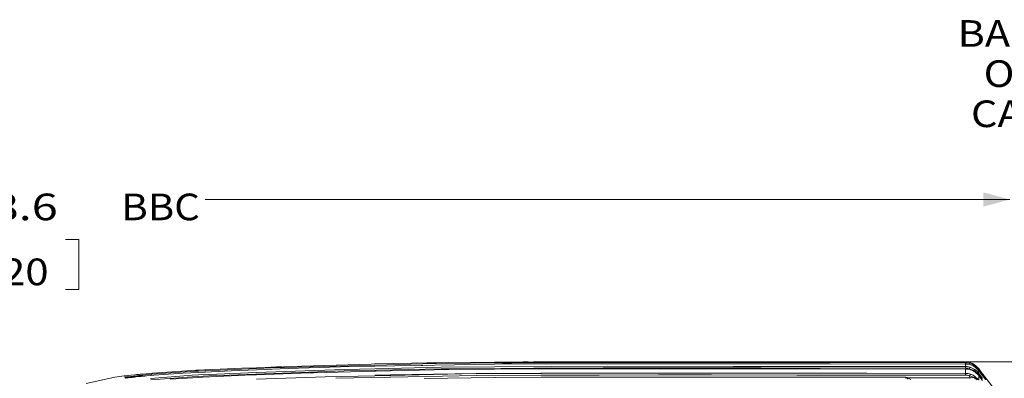
# Model space of a CAD drawing. Units: millimetres. Extents: x 655 to 9914, y -320 to 3702.
# Drawn here: x 2507 to 4355, y 3029 to 3702 of the extents above; entities that cross this region are included whole.
import ezdxf

# ---------------------------------------------------------------- set-up
doc = ezdxf.new("R2010")
doc.units = ezdxf.units.MM
doc.layers.add('1', color=7, linetype='Continuous', true_color=0xffffff)
doc.styles.add('blockfont', font='simplex.shx')
doc.dimstyles.get("Standard").update_dxf_attribs({"dimtxt": 0.18, "dimasz": 0.18, "dimexe": 0.18, "dimexo": 0.0625, "dimgap": 0.09, "dimtad": 0, "dimtih": 1, "dimtoh": 1, "dimdec": 4, "dimzin": 0, "dimdsep": 46, "dimtxsty": 'Standard', "dimcen": 0.09, "dimadec": 0, "dimazin": 0, "dimtfac": 1, "dimtdec": 4, "dimtofl": 0, "dimtmove": 0, "dimatfit": 3, "dimfxl": 1, "dimtolj": 1, "dimtzin": 0, "dimarcsym": 0})

# ---------------------------------------------------------------- blocks, each defined once
blk = doc.blocks.new('_U1')
at = {"layer": '1', "color": 18, "lineweight": 13}
for p, q in [((4283.187933, 3059.254686), (4619.750062, 3059.254686)), ((4617.750062, 3059.254686), (4617.750062, 2252.71112)), ((4514.416729, 2151.12362), (4489.416729, 2151.12362)), ((4489.416729, 2151.12362), (4489.416729, 2057.37362)), ((4746.083395, 2151.12362), (4721.083395, 2151.12362)), ((4746.083395, 2057.37362), (4746.083395, 2151.12362)), ((4489.416729, 2057.37362), (4514.416729, 2057.37362)), ((4617.750062, 1249.242554), (4617.750062, 2055.78612)), ((4721.083395, 2057.37362), (4746.083395, 2057.37362))]:
    blk.add_line(p, q, dxfattribs=at)
at = {"layer": '1', "color": 18, "lineweight": 70}
for points in [[(4617.750062, 3059.254686), (4631.147521, 3009.254735), (4604.352602, 3009.254637)], [(4617.750062, 1249.242554), (4604.352602, 1299.242505), (4631.147521, 1299.242604)]]:
    blk.add_solid(points, dxfattribs=at)
at = {"layer": '1', "color": 18, "linetype": 'Continuous', "lineweight": 13, "char_height": 50, "attachment_point": 7, "line_spacing_factor": 0.903614, "style": 'blockfont'}
for s, insert in [('\\W1.3321;71.3', (4513.941729, 2187.227787)), ('\\W1.1591;1810', (4513.941729, 2065.352787))]:
    blk.add_mtext(s, dxfattribs=dict(at, insert=insert))
blk = doc.blocks.new('_U10')
at = {"layer": '1', "color": 18, "lineweight": 13}
for p, q in [((844.749766, 1255.637527), (844.749766, 3366.092407)), ((844.749766, 3364.092407), (2354.433216, 3364.092407)), ((4365, 3364.092407), (2855.31655, 3364.092407)), ((2386.3853, 3289.092407), (2361.3853, 3289.092407)), ((2361.3853, 3289.092407), (2361.3853, 3195.342407)), ((2618.051966, 3289.092407), (2593.051966, 3289.092407)), ((2618.051966, 3195.342407), (2618.051966, 3289.092407)), ((2361.3853, 3195.342407), (2386.3853, 3195.342407)), ((2593.051966, 3195.342407), (2618.051966, 3195.342407))]:
    blk.add_line(p, q, dxfattribs=at)
at = {"layer": '1', "color": 18, "lineweight": 70}
for points in [[(844.749766, 3364.092407), (894.749717, 3377.489866), (894.749815, 3350.694947)], [(4365, 3364.092407), (4315.000049, 3350.694947), (4314.999951, 3377.489866)]]:
    blk.add_solid(points, dxfattribs=at)
at = {"layer": '1', "color": 18, "linetype": 'Continuous', "lineweight": 13, "char_height": 50, "attachment_point": 7, "line_spacing_factor": 0.903614, "style": 'blockfont'}
for s, insert in [('\\W1.2899;138.6', (2358.670716, 3325.196573)), ('\\W1.1047;BBC', (2697.94155, 3325.196573)), ('\\W1.1591;3520', (2385.9103, 3203.321573))]:
    blk.add_mtext(s, dxfattribs=dict(at, insert=insert))

msp = doc.modelspace()

# ---------------------------------------------------------------- linework, layer by layer
at = {"layer": '1', "color": 18, "linetype": 'Continuous', "lineweight": 13}
for p, q in [((2951.449948, 3048.490803), (2924.007254, 3047.483723)), ((3036.579924, 3051.614324), (2951.449948, 3048.490803)), ((2988.716918, 3049.9566), (2967.391821, 3049.075729)), ((3173.580724, 3053.342382), (2979.816514, 3048.022549)), ((2998.781438, 3050.227452), (2988.716918, 3049.9566)), ((3128.377038, 3050.450127), (3010.555583, 3046.813051)), ((3166.296082, 3055.348675), (3036.579924, 3051.614324)), ((3173.571187, 3051.24859), (3128.377038, 3050.450127)), ((3173.565703, 3055.491964), (3166.296082, 3055.348675)), ((3311.674553, 3058.218519), (3173.565703, 3055.491964)), ((3173.569756, 3046.527187), (3298.031288, 3049.245874)), ((3397.909122, 3055.212061), (3173.571187, 3051.24859)), ((3173.580724, 3053.342382), (3263.394433, 3055.808107)), ((3271.267491, 3057.560484), (3251.784459, 3057.036165)), ((3260.162664, 3052.778438), (3263.448315, 3052.868645)), ((3397.908645, 3057.5128), (3263.394433, 3055.808107)), ((3263.448315, 3052.868645), (3269.884272, 3052.950193)), ((3288.613265, 3057.763241), (3271.267491, 3057.560484)), ((3397.910791, 3049.857656), (3298.031288, 3049.245874)), ((3397.908884, 3059.054415), (3311.674553, 3058.218519)), ((3430.185753, 3057.921688), (3397.908645, 3057.5128)), ((3471.148449, 3059.764664), (3397.908884, 3059.054415)), ((3412.735182, 3055.474083), (3397.909122, 3055.212061)), ((3397.910791, 3049.857656), (3610.401588, 3051.158707)), ((3451.721626, 3059.669773), (3404.741262, 3059.120672)), ((3705.285507, 3055.918495), (3412.735182, 3055.474083)), ((3845.704752, 3058.03446), (3430.185753, 3057.921688)), ((3461.15915, 3059.667791), (3451.721626, 3059.669773)), ((3845.705229, 3059.597532), (3471.148449, 3059.764664)), ((3845.70356, 3050.955812), (3610.401588, 3051.158707)), ((3845.704275, 3055.783312), (3705.285507, 3055.918495)), ((3845.70356, 3050.955812), (4281.799751, 3050.579588)), ((4027.513462, 3055.608312), (3845.704275, 3055.783312)), ((3845.704752, 3058.03446), (3887.62899, 3058.045666)), ((4011.461693, 3059.523622), (3845.705229, 3059.597532)), ((3887.62899, 3058.045666), (4281.649071, 3057.65299)), ((3974.788147, 3059.5601), (3889.934898, 3059.57781)), ((3974.788147, 3059.5601), (4011.410034, 3059.523645)), ((4281.60234, 3059.252302), (4011.461693, 3059.523622)), ((4014.642935, 3059.520427), (4281.600433, 3059.254686)), ((4281.697231, 3055.373232), (4027.513462, 3055.608312)), ((4281.600433, 3059.254686), (4281.60043, 3059.252304)), ((4281.600433, 3059.254686), (4284.748376, 3058.986519)), ((4281.60234, 3059.252302), (4286.718863, 3058.820049)), ((4281.621414, 3058.684866), (4281.60234, 3059.252302)), ((4281.621414, 3058.684866), (4281.649071, 3057.65299)), ((4281.621414, 3058.684866), (4289.512175, 3056.615154)), ((4281.649071, 3057.65299), (4281.646482, 3055.373279)), ((4281.649071, 3057.65299), (4285.626429, 3057.388822)), ((4281.697231, 3055.373232), (4285.547274, 3055.131237)), ((4281.775909, 3051.468412), (4281.697231, 3055.373232)), ((4281.775909, 3051.468412), (4281.799751, 3050.579588)), ((4281.775909, 3051.468412), (4290.280836, 3049.354593)), ((4281.797979, 3049.199863), (4281.795936, 3047.609369)), ((4281.799751, 3050.579588), (4281.797979, 3049.199863)), ((4281.799751, 3050.579588), (4286.098974, 3050.267259)), ((4289.318102, 3054.421226), (4285.547274, 3055.131237)), ((4285.626429, 3057.388822), (4289.512175, 3056.615154)), ((4286.098974, 3050.267259), (4290.280836, 3049.354593)), ((4291.646975, 3057.561676), (4286.718863, 3058.820049)), ((4286.727041, 3058.817961), (4286.761301, 3058.815042)), ((4286.761301, 3058.815042), (4289.310837, 3058.158199)), ((4288.381453, 3054.597588), (4289.512175, 3056.615154)), ((4288.624781, 3046.617548), (4290.280836, 3049.354593)), ((4289.318102, 3054.421226), (4293.244856, 3053.139488)), ((4289.512175, 3056.615154), (4293.643015, 3055.191318)), ((4290.280836, 3049.354593), (4298.135298, 3045.809309)), ((4291.646975, 3057.561676), (4294.800776, 3056.272785)), ((4291.68234, 3057.547223), (4291.728037, 3057.53545)), ((4291.724007, 3057.530195), (4291.728037, 3057.53545)), ((4291.728037, 3057.53545), (4294.577538, 3056.364018)), ((4296.977537, 3051.331083), (4293.244856, 3053.139488)), ((4293.643015, 3055.191318), (4297.549742, 3053.190033)), ((4294.800776, 3056.272785), (4297.811526, 3054.630796)), ((4294.804803, 3056.270589), (4294.833678, 3056.258718)), ((4294.833678, 3056.258718), (4297.800082, 3054.639379)), ((4296.331791, 3051.643933), (4297.549742, 3053.190033)), ((4296.977537, 3051.331083), (4299.742716, 3049.549381)), ((4297.549742, 3053.190033), (4304.146784, 3047.824184)), ((4297.549742, 3053.190033), (4305.964964, 3046.716253)), ((4297.798639, 3054.637825), (4297.800082, 3054.639379)), ((4297.800082, 3054.639379), (4297.881044, 3054.579043)), ((4297.811526, 3054.630796), (4301.999586, 3051.512997)), ((4299.742716, 3049.549381), (4306.102293, 3043.376724)), ((4301.999586, 3051.512997), (4305.607813, 3047.722141)), ((4302.010167, 3051.50188), (4302.027243, 3051.489155)), ((4302.027243, 3051.489155), (4303.209915, 3050.241407)), ((2685.493308, 3030.732672), (2631.547528, 3018.753092)), ((2703.234988, 3032.940189), (2685.493308, 3030.732672)), ((2703.234988, 3032.940189), (2703.965026, 3032.982151)), ((2703.273135, 3032.871525), (2703.234988, 3032.940189)), ((2703.273135, 3032.871525), (2703.279843, 3032.871912)), ((2703.27838, 3032.871763), (2703.273135, 3032.871525)), ((2703.27838, 3032.871763), (2703.414279, 3032.885591)), ((2703.414279, 3032.885591), (2703.969794, 3032.948295)), ((2703.965026, 3032.982151), (2704.274907, 3032.983428)), ((2703.983472, 3032.94987), (2703.965026, 3032.982151)), ((2704.69864, 3033.032219), (2703.969794, 3032.948295)), ((2704.738456, 3033.037941), (2704.262464, 3032.983377)), ((2704.459267, 3030.807773), (2705.217677, 3030.853311)), ((2704.556065, 3030.833284), (2704.459267, 3030.807773)), ((2704.459267, 3030.807773), (2704.96543, 3029.9776)), ((2704.915601, 3030.892889), (2704.556065, 3030.833284)), ((2706.547576, 3033.245603), (2704.69864, 3033.032219)), ((2708.943444, 3033.522884), (2704.738456, 3033.037941)), ((2705.88501, 3031.033317), (2704.915601, 3030.892889)), ((2704.991656, 3029.9354), (2704.96543, 3029.9776)), ((2705.563622, 3029.011289), (2704.991656, 3029.9354)), ((2705.217677, 3030.853311), (2723.373849, 3030.944796)), ((2705.217677, 3030.853311), (2705.314236, 3030.865948)), ((2705.735284, 3030.024568), (2705.217677, 3030.853311)), ((2705.314236, 3030.865948), (2705.67258, 3030.894796)), ((2705.67258, 3030.894796), (2706.639367, 3030.962984)), ((2706.345435, 3029.061372), (2705.735284, 3030.024568)), ((2709.870892, 3031.561891), (2705.88501, 3031.033317)), ((2708.610612, 3033.483307), (2706.547576, 3033.245603)), ((2706.639367, 3030.962984), (2710.614758, 3031.2169)), ((2711.691933, 3033.834974), (2708.610612, 3033.483307)), ((2709.365966, 3033.569514), (2708.943444, 3033.522884)), ((2726.301032, 3033.528845), (2709.870892, 3031.561891)), ((2710.614758, 3031.2169), (2726.987916, 3032.137195)), ((2716.282683, 3034.350674), (2711.691933, 3033.834974)), ((2718.146401, 3030.366461), (2713.665086, 3029.862444)), ((2723.114091, 3035.097639), (2716.282683, 3034.350674)), ((2724.814015, 3031.104128), (2718.146401, 3030.366461)), ((2723.114091, 3035.097639), (2733.275252, 3036.159794)), ((2724.814015, 3031.104128), (2734.726506, 3032.158653)), ((2726.29531, 3035.437862), (2724.976798, 3035.292349)), ((2726.29531, 3035.437862), (2730.706054, 3035.898249)), ((2726.301032, 3033.528845), (2730.337458, 3033.977072)), ((2726.987916, 3032.137195), (2731.006222, 3032.343189)), ((2737.842398, 3034.731666), (2730.337458, 3033.977072)), ((2731.440525, 3035.968008), (2730.706054, 3035.898249)), ((2742.124018, 3032.868906), (2731.006222, 3032.343189)), ((2737.856465, 3036.591331), (2733.275252, 3036.159794)), ((2737.826901, 3032.456438), (2734.726506, 3032.158653)), ((2758.651572, 3034.455339), (2737.826901, 3032.456438)), ((2754.292565, 3036.385576), (2737.842398, 3034.731666)), ((2756.93019, 3038.388531), (2737.856465, 3036.591331)), ((2752.72234, 3028.45792), (2830.451089, 3034.386436)), ((2753.326731, 3025.518696), (2830.68307, 3031.424085)), ((2835.811215, 3041.953365), (2754.292565, 3036.385576)), ((2754.292565, 3036.385576), (2754.725753, 3034.078511)), ((2756.92256, 3038.388531), (2755.987656, 3038.299722)), ((2756.92256, 3038.388531), (2757.132751, 3038.402154)), ((2756.92256, 3038.388531), (2756.922689, 3038.387824)), ((2829.188901, 3043.248455), (2756.93019, 3038.388531)), ((2813.869553, 3038.422863), (2758.651572, 3034.455339)), ((2842.370349, 3030.250112), (2789.296227, 3026.727478)), ((2842.357474, 3039.786379), (2813.869553, 3038.422863)), ((2842.347937, 3043.836157), (2829.188901, 3043.248455)), ((2842.349368, 3034.999649), (2830.451089, 3034.386436)), ((2862.047272, 3033.040325), (2830.68307, 3031.424085)), ((2842.346745, 3042.228977), (2835.811215, 3041.953365)), ((2837.916871, 3043.638259), (2841.735202, 3043.885748)), ((2842.344361, 3043.910782), (2841.735202, 3043.885748)), ((2864.571215, 3044.828828), (2842.344361, 3043.910782)), ((2951.450425, 3046.827118), (2842.346745, 3042.228977)), ((2924.007254, 3047.483723), (2842.347937, 3043.836157)), ((2861.881572, 3036.006014), (2842.349368, 3034.999649)), ((2903.680163, 3042.721788), (2842.357474, 3039.786379)), ((2850.854235, 3030.813257), (2842.370349, 3030.250112)), ((2943.223315, 3034.876863), (2850.854235, 3030.813257)), ((2951.455909, 3039.271871), (2861.881572, 3036.006014)), ((2862.047272, 3033.040325), (2899.910527, 3034.420769)), ((2899.910527, 3034.420769), (3115.984994, 3042.298595)), ((2951.447564, 3044.550459), (2903.680163, 3042.721788)), ((2943.223315, 3034.876863), (2951.438742, 3035.168926)), ((3079.955893, 3031.490843), (2951.432067, 3027.068655)), ((3051.235753, 3038.715879), (2951.438742, 3035.168926)), ((3010.555583, 3046.813051), (2951.447564, 3044.550459)), ((2979.816514, 3048.022549), (2951.450425, 3046.827118)), ((3115.900594, 3045.267622), (2951.455909, 3039.271871)), ((3059.155064, 3038.93737), (3051.235753, 3038.715879)), ((3059.155064, 3038.93737), (3173.564749, 3042.137424)), ((3079.955893, 3031.490843), (3173.576194, 3033.442537)), ((3100.389529, 3028.583219), (3201.714004, 3030.695436)), ((3173.569756, 3046.527187), (3115.900594, 3045.267622)), ((3115.984994, 3042.298595), (3298.079448, 3046.276132)), ((3174.581366, 3042.165796), (3173.564749, 3042.137424)), ((3202.828, 3034.853024), (3173.564749, 3034.388582)), ((3173.576194, 3033.442537), (3202.612256, 3034.047837)), ((3312.108236, 3044.836323), (3174.581366, 3042.165796)), ((3201.714127, 3030.695438), (3202.546809, 3030.712796)), ((3202.547011, 3030.712801), (3300.235229, 3032.749216)), ((3202.612322, 3034.047838), (3203.445064, 3034.065198)), ((3203.659704, 3034.866224), (3202.828053, 3034.853025)), ((3203.445285, 3034.065203), (3363.759952, 3037.4072)), ((3363.759952, 3037.4072), (3203.659919, 3034.866227)), ((3397.907692, 3030.294458), (3266.268092, 3028.494875)), ((3298.079448, 3046.276132), (3347.399193, 3046.578209)), ((3300.235229, 3032.749216), (3363.80096, 3034.074346)), ((3312.108236, 3044.836323), (3397.908884, 3045.687954)), ((3347.399193, 3046.578209), (3471.512118, 3047.338119)), ((3363.759952, 3037.4072), (3397.906976, 3037.898342)), ((3363.759952, 3037.4072), (3397.907692, 3037.498514)), ((3485.414163, 3034.399478), (3363.80096, 3034.074346)), ((3485.18358, 3038.018501), (3397.906976, 3037.898342)), ((3397.907692, 3037.498514), (3485.201835, 3037.731989)), ((3399.099785, 3030.310671), (3397.907692, 3030.294458)), ((3462.614017, 3046.330015), (3397.908884, 3045.687954)), ((3485.650004, 3030.697911), (3399.099785, 3030.310671)), ((3469.556432, 3046.32766), (3462.614017, 3046.330015)), ((3598.793638, 3046.283825), (3469.556921, 3046.32766)), ((3471.512992, 3047.338125), (3601.577311, 3048.134474)), ((3485.985307, 3038.019604), (3485.183688, 3038.018501)), ((3485.201943, 3037.73199), (3486.003494, 3037.734133)), ((3486.215807, 3034.401621), (3485.414276, 3034.399478)), ((3486.45154, 3030.701497), (3485.650131, 3030.697912)), ((3594.023256, 3038.168346), (3485.985323, 3038.019604)), ((3486.003512, 3037.734133), (3594.013995, 3038.023016)), ((3593.801572, 3034.68925), (3486.215837, 3034.401621)), ((3542.657095, 3030.95297), (3486.451567, 3030.701497)), ((3593.562667, 3030.939884), (3542.657095, 3030.95297)), ((3594.36436, 3030.939677), (3593.562722, 3030.939884)), ((3594.603416, 3034.691394), (3593.801613, 3034.68925)), ((3594.014018, 3038.023016), (3594.81584, 3038.025161)), ((3594.825034, 3038.16945), (3594.023278, 3038.168346)), ((3696.606832, 3030.913393), (3594.364396, 3030.939677)), ((3705.980259, 3034.989159), (3594.603452, 3034.691394)), ((3594.81586, 3038.025161), (3705.983835, 3038.322489)), ((3705.983835, 3038.322489), (3594.825053, 3038.16945)), ((3612.084487, 3046.279317), (3598.793707, 3046.283825)), ((3601.577649, 3048.134476), (3608.412238, 3048.176322)), ((3608.412671, 3048.176325), (3610.399204, 3048.188488)), ((3610.399204, 3048.188488), (3898.129898, 3047.940294)), ((3845.703798, 3046.200077), (3612.084575, 3046.279317)), ((3696.606832, 3030.913393), (3845.720249, 3030.874292)), ((3705.980259, 3034.989159), (3805.067259, 3034.899036)), ((3705.983835, 3038.322489), (3845.703798, 3038.195173)), ((3705.983835, 3038.322489), (3845.703798, 3038.299124)), ((3965.308386, 3034.752886), (3805.067259, 3034.899036)), ((4008.851486, 3046.144764), (3845.703798, 3046.200077)), ((3845.703798, 3038.195173), (4096.593338, 3037.966768)), ((3861.140209, 3030.870239), (3845.720249, 3030.874292)), ((4163.28426, 3030.769865), (3861.140209, 3030.870239)), ((3898.129898, 3047.940294), (4281.795936, 3047.609369)), ((3965.308386, 3034.752886), (4096.589046, 3034.633438)), ((4281.952339, 3045.896809), (4008.851486, 3046.144764)), ((4096.589046, 3034.633438), (4282.048183, 3034.463922)), ((4096.593338, 3037.966768), (4282.052475, 3037.797491)), ((4163.28426, 3030.769865), (4166.907745, 3030.71932)), ((4168.200451, 3030.663053), (4166.907745, 3030.71932)), ((4169.305282, 3030.572931), (4168.200451, 3030.663053)), ((4169.838863, 3030.484716), (4169.305282, 3030.572931)), ((4169.838863, 3030.484716), (4172.505337, 3029.863397)), ((4170.050102, 3030.372183), (4169.838863, 3030.484716)), ((4170.050102, 3030.372183), (4173.03701, 3029.580633)), ((4170.163589, 3027.747909), (4170.050102, 3030.372183)), ((4281.795936, 3047.609369), (4285.257834, 3047.356645)), ((4281.952339, 3045.896809), (4285.919207, 3045.643131)), ((4281.959492, 3045.609276), (4281.952339, 3045.896809)), ((4282.051998, 3041.988174), (4281.959492, 3045.609276)), ((4282.052475, 3037.797491), (4282.048183, 3034.463922)), ((4282.048183, 3034.463922), (4285.694617, 3034.181158)), ((4282.052475, 3037.909309), (4282.051998, 3041.988174)), ((4282.052475, 3037.909309), (4282.052475, 3037.797491)), ((4282.052475, 3037.797491), (4286.581534, 3037.448923)), ((4288.624781, 3046.617548), (4285.257834, 3047.356645)), ((4285.694617, 3034.181158), (4289.236563, 3033.353607)), ((4289.800661, 3044.89855), (4285.919207, 3045.643131)), ((4286.581534, 3037.448923), (4290.97988, 3036.428491)), ((4288.624781, 3046.617548), (4296.415823, 3043.822328)), ((4288.850897, 3045.080744), (4288.624781, 3046.617548)), ((4289.236563, 3033.353607), (4290.97988, 3036.428491)), ((4289.236563, 3033.353607), (4293.598669, 3032.039444)), ((4290.132063, 3029.313843), (4289.236563, 3033.353607)), ((4289.800661, 3044.89855), (4294.038313, 3043.463985)), ((4290.148752, 3029.238502), (4297.634142, 3030.137579)), ((4290.97988, 3036.428491), (4295.418757, 3034.660379)), ((4293.598669, 3032.039444), (4297.49729, 3030.201952)), ((4295.650976, 3042.635958), (4294.038313, 3043.463985)), ((4294.739747, 3043.103831), (4297.542589, 3043.206493)), ((4295.883196, 3034.387152), (4295.418757, 3034.660379)), ((4295.650976, 3042.635958), (4298.034209, 3041.412393)), ((4295.883196, 3034.387152), (4299.550551, 3032.227318)), ((4296.655672, 3043.691198), (4296.415823, 3043.822328)), ((4297.542589, 3043.206493), (4296.655672, 3043.691198)), ((4297.49729, 3030.201952), (4297.634142, 3030.137579)), ((4297.542589, 3043.206493), (4299.276369, 3045.053522)), ((4297.542589, 3043.206493), (4300.428885, 3041.041414)), ((4299.550551, 3032.227318), (4297.634142, 3030.137579)), ((4297.634142, 3030.137579), (4303.868311, 3025.59499)), ((4298.034209, 3041.412393), (4299.886721, 3040.188352)), ((4298.135298, 3045.809309), (4299.276369, 3045.053522)), ((4299.276369, 3045.053522), (4305.602091, 3039.190571)), ((4299.276369, 3045.053522), (4306.255358, 3039.33386)), ((4299.550551, 3032.227318), (4305.840986, 3026.364128)), ((4299.886721, 3040.188352), (4306.530493, 3033.731501)), ((4300.428885, 3041.041414), (4303.897398, 3038.439791)), ((4302.490245, 3046.882608), (4302.58705, 3046.819012)), ((4302.58705, 3046.819012), (4303.188404, 3046.204969)), ((4303.897398, 3038.439791), (4304.618853, 3037.653486)), ((4304.146784, 3047.824184), (4305.990237, 3045.650284)), ((4305.990237, 3045.650284), (4304.529525, 3044.903266)), ((4306.014555, 3045.619051), (4304.553506, 3044.879989)), ((4304.618853, 3037.653486), (4306.301611, 3038.298885)), ((4304.618853, 3037.653486), (4305.479544, 3036.668102)), ((4305.040896, 3035.179188), (4305.479544, 3036.668102)), ((4305.479544, 3036.668102), (4306.970614, 3037.411968)), ((4305.479544, 3036.668102), (4312.375086, 3027.541677)), ((4305.602091, 3039.190571), (4306.301611, 3038.298885)), ((4305.607813, 3047.722141), (4305.933493, 3047.308246)), ((4305.656796, 3047.65989), (4305.662649, 3047.653715)), ((4305.661984, 3047.653298), (4305.662649, 3047.653715)), ((4305.662649, 3047.653715), (4305.931586, 3047.310869)), ((4305.931478, 3047.310808), (4305.931586, 3047.310869)), ((4305.931586, 3047.310869), (4309.849756, 3042.247574)), ((4305.933493, 3047.308246), (4305.964964, 3046.716253)), ((4305.933493, 3047.308246), (4309.855002, 3042.240421)), ((4305.964964, 3046.716253), (4306.014555, 3045.619051)), ((4305.990237, 3045.650284), (4306.014555, 3045.619051)), ((4306.014555, 3045.619051), (4313.199538, 3036.279241)), ((4306.102293, 3043.376724), (4306.239622, 3043.198387)), ((4306.255358, 3039.33386), (4306.102293, 3043.376724)), ((4306.239622, 3043.198387), (4312.932986, 3034.495155)), ((4306.301611, 3038.298885), (4306.255358, 3039.33386)), ((4306.301611, 3038.298885), (4306.970614, 3037.411968)), ((4306.530493, 3033.731501), (4306.69834, 3029.643099)), ((4306.530493, 3033.731501), (4307.412642, 3032.565395)), ((4306.970614, 3037.411968), (4313.866633, 3028.284828)), ((4307.412642, 3032.565395), (4313.443678, 3024.576227)), ((4309.849756, 3042.247574), (4313.767451, 3037.184517)), ((4313.77651, 3037.172596), (4309.855002, 3042.240421)), ((4319.627302, 3025.791685), (4312.932986, 3034.495155)), ((4320.384043, 3026.938717), (4313.199538, 3036.279241)), ((4313.767336, 3037.184452), (4313.767451, 3037.184517)), ((4313.767451, 3037.184517), (4315.50409, 3034.940456)), ((4339.830416, 3003.509323), (4313.77651, 3037.172596)), ((2705.563622, 3029.011289), (2706.300243, 3029.057062)), ((2705.640393, 3029.005806), (2705.563622, 3029.011289)), ((2705.640393, 3029.005806), (2706.100302, 3029.037992)), ((2706.760245, 3029.100935), (2706.100302, 3029.037992)), ((2708.647567, 3029.301206), (2706.760245, 3029.100935)), ((2710.65815, 3029.524128), (2708.647567, 3029.301206)), ((2713.665086, 3029.862444), (2710.65815, 3029.524128)), ((4173.03701, 3029.580633), (4172.505337, 3029.863397)), ((4173.03701, 3029.580633), (4173.137623, 3027.155439)), ((4173.03701, 3029.580633), (4174.139934, 3028.987448)), ((4173.678392, 3029.235679), (4178.616958, 3029.236595)), ((4174.139934, 3028.987448), (4179.079967, 3026.328604)), ((4290.148752, 3029.238502), (4178.616958, 3029.236595)), ((4290.148752, 3029.238502), (4290.132063, 3029.313843)), ((4290.148752, 3029.238502), (4290.51401, 3028.28602)), ((4306.69834, 3029.643099), (4306.787031, 3025.133888))]:
    msp.add_line(p, q, dxfattribs=at)

# ---------------------------------------------------------------- texts
at = {"layer": '1', "color": 18, "linetype": 'Continuous', "lineweight": 13, "insert": (4366.25872, 3500), "char_height": 50, "attachment_point": 8, "line_spacing_factor": 0.903614, "style": 'blockfont'}
msp.add_mtext('\\W1.1442;BACK\\POF\\PCAB', dxfattribs=at)

# ---------------------------------------------------------------- dimensions: what is measured, and where the dimension line sits
at = {"layer": '1', "color": 18, "linetype": 'Continuous', "lineweight": 13}
dim = msp.add_linear_dim(base=(844.749766, 3364.092407), p1=(4365, 3490), p2=(844.749766, 1254.050027), text='<>\\P[\\C18;\\H50.00;\\Fsimplex.shx;3520\\Fsimplex.shx;\\H50.00;\\C18; ]\\C18;\\H50.00;\\Fsimplex.shx;BBC\\Fsimplex.shx;\\H50.00;\\C18;', dimstyle='Standard', override={"dimtxt": 50, "dimasz": 50, "dimexe": 2, "dimexo": 1.5875, "dimgap": 1.5875, "dimtih": 1, "dimtoh": 1, "dimdec": 1, "dimlfac": 0.03937, "dimzin": 8, "dimdsep": 46, "dimlunit": 2, "dimtxsty": 'blockfont', "dimsah": 1, "dimse1": 0, "dimse2": 0, "dimsd1": 0, "dimsd2": 0, "dimclrd": 18, "dimclre": 18, "dimclrt": 18, "dimtol": 0, "dimtm": -0.1, "dimtfac": 1, "dimtdec": 2, "dimtofl": 1, "dimtmove": 0, "dimtzin": 8, "dimlwd": 13, "dimlwe": 13}, dxfattribs=at)
dim.commit()
dim.dimension.update_dxf_attribs({"geometry": '_U10', "text_midpoint": (2604.874883, 3364.092407), "dimtype": 160})
dim = msp.add_linear_dim(base=(4617.750062, 3059.254686), p1=(4757.716435, 1249.242554), p2=(4281.600433, 3059.254686), angle=270, text='<>\\P[\\C18;\\H50.00;\\Fsimplex.shx;1810\\Fsimplex.shx;\\H50.00;\\C18; ]', dimstyle='Standard', override={"dimtxt": 50, "dimasz": 50, "dimexe": 2, "dimexo": 1.5875, "dimgap": 1.5875, "dimtih": 1, "dimtoh": 1, "dimdec": 1, "dimlfac": 0.03937, "dimzin": 8, "dimdsep": 46, "dimlunit": 2, "dimtxsty": 'blockfont', "dimsah": 1, "dimse1": 0, "dimse2": 0, "dimsd1": 0, "dimsd2": 0, "dimclrd": 18, "dimclre": 18, "dimclrt": 18, "dimtol": 0, "dimtm": -0.1, "dimtfac": 1, "dimtdec": 2, "dimtofl": 1, "dimtmove": 0, "dimtzin": 8, "dimlwd": 13, "dimlwe": 13}, dxfattribs=at)
dim.commit()
dim.dimension.update_dxf_attribs({"geometry": '_U1', "text_midpoint": (4617.750062, 2165.18612), "dimtype": 160})

doc.saveas('drawing.dxf')
